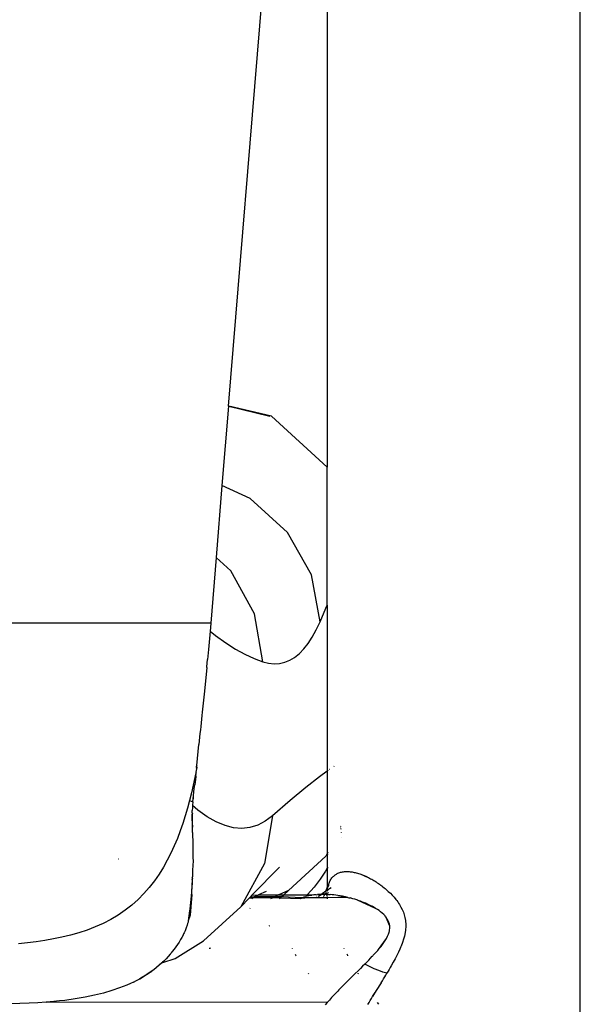
# Model space of a CAD drawing. Units: millimetres. Extents: x 581 to 6865, y -55 to 3637.
# Drawn here: x 3371 to 3448, y 1247 to 1382 of the extents above; entities that cross this region are included whole.
import ezdxf

# ---------------------------------------------------------------- set-up
doc = ezdxf.new("R2010")
doc.units = ezdxf.units.MM

msp = doc.modelspace()

# ---------------------------------------------------------------- linework, layer by layer
for p, q in [((3399.939, 1329.094), (3408.217, 1429.76)), ((3413.54, 1388.468), (3413.54, 1320.681)), ((3448.369, 943.793), (3448.369, 1388.468)), ((3399.939, 1329.094), (3399.044, 1318.175)), ((3399.967, 1329.088), (3399.939, 1329.094)), ((3405.87, 1327.7), (3399.967, 1329.088)), ((3399.967, 1329.088), (3405.641, 1327.689)), ((3413.54, 1320.681), (3405.87, 1327.7)), ((3413.54, 1301.677), (3413.54, 1320.681)), ((3399.044, 1318.175), (3398.231, 1308.265)), ((3402.929, 1316.361), (3399.044, 1318.175)), ((3408.052, 1311.714), (3402.929, 1316.361)), ((3411.365, 1305.876), (3408.052, 1311.714)), ((3398.231, 1308.265), (3397.491, 1299.225)), ((3400.258, 1306.404), (3398.231, 1308.265)), ((3403.535, 1300.475), (3400.258, 1306.404)), ((3412.546, 1299.411), (3411.365, 1305.876)), ((3412.546, 1299.411), (3413.357, 1301.269)), ((3413.357, 1301.269), (3413.54, 1301.677)), ((3413.54, 1301.677), (3413.54, 1278.853)), ((3404.651, 1293.901), (3403.535, 1300.475)), ((3397.491, 1299.225), (3363.835, 1299.225)), ((3397.514, 1299.158), (3397.4, 1298.131)), ((3397.514, 1299.158), (3397.491, 1299.225)), ((3412.026, 1298.293), (3412.546, 1299.411)), ((3397.4, 1298.131), (3397.189, 1295.597)), ((3397.4, 1298.131), (3398.168, 1297.523)), ((3398.168, 1297.523), (3399.564, 1296.518)), ((3410.91, 1296.42), (3411.48, 1297.297)), ((3411.48, 1297.297), (3412.026, 1298.293)), ((3399.564, 1296.518), (3400.911, 1295.653)), ((3400.911, 1295.653), (3402.207, 1294.928)), ((3409.695, 1295.025), (3410.315, 1295.663)), ((3410.315, 1295.663), (3410.91, 1296.42)), ((3397.189, 1295.597), (3397.069, 1294.205)), ((3402.207, 1294.928), (3403.454, 1294.344)), ((3403.454, 1294.344), (3404.651, 1293.901)), ((3408.38, 1294.108), (3409.05, 1294.507)), ((3409.05, 1294.507), (3409.695, 1295.025)), ((3396.97, 1293.092), (3396.657, 1289.853)), ((3396.97, 1293.092), (3396.981, 1293.216)), ((3396.981, 1293.216), (3397.069, 1294.205)), ((3404.651, 1293.901), (3405.447, 1293.703)), ((3405.447, 1293.703), (3406.218, 1293.625)), ((3406.218, 1293.625), (3406.964, 1293.667)), ((3406.964, 1293.667), (3407.684, 1293.828)), ((3407.684, 1293.828), (3408.38, 1294.108)), ((3396.657, 1289.853), (3396.338, 1286.972)), ((3396.281, 1286.484), (3396.226, 1285.994)), ((3396.338, 1286.972), (3396.281, 1286.484)), ((3396.118, 1285.006), (3396.067, 1284.509)), ((3396.171, 1285.501), (3396.118, 1285.006)), ((3396.226, 1285.994), (3396.171, 1285.501)), ((3395.966, 1283.51), (3395.869, 1282.513)), ((3396.016, 1284.011), (3395.966, 1283.51)), ((3396.067, 1284.509), (3396.016, 1284.011)), ((3395.596, 1279.622), (3395.869, 1282.513)), ((3395.469, 1279.635), (3395.491, 1279.613)), ((3395.526, 1279.461), (3395.521, 1279.491)), ((3395.543, 1279.513), (3395.526, 1279.461)), ((3395.526, 1279.461), (3395.532, 1279.426)), ((3395.593, 1279.358), (3395.527, 1279.535)), ((3395.59, 1279.401), (3395.528, 1279.543)), ((3395.592, 1279.386), (3395.528, 1279.54)), ((3395.532, 1279.426), (3395.588, 1279.417)), ((3395.549, 1279.331), (3395.532, 1279.426)), ((3395.596, 1279.622), (3395.543, 1279.513)), ((3395.592, 1279.386), (3395.593, 1279.358)), ((3414.494, 1279.513), (3414.452, 1279.486)), ((3395.425, 1278.054), (3395.296, 1276.962)), ((3395.366, 1278.212), (3395.317, 1277.976)), ((3395.413, 1278.449), (3395.366, 1278.212)), ((3395.494, 1278.633), (3395.413, 1278.449)), ((3395.413, 1278.449), (3395.425, 1278.054)), ((3395.425, 1278.054), (3395.494, 1278.633)), ((3395.506, 1278.923), (3395.46, 1278.686)), ((3395.46, 1278.686), (3395.494, 1278.633)), ((3395.552, 1279.161), (3395.506, 1278.923)), ((3395.589, 1279.309), (3395.549, 1279.331)), ((3395.552, 1279.161), (3395.566, 1279.235)), ((3395.559, 1279.197), (3395.552, 1279.161)), ((3395.559, 1279.197), (3395.566, 1279.235)), ((3395.566, 1279.235), (3395.559, 1279.197)), ((3395.589, 1279.309), (3395.566, 1279.235)), ((3395.593, 1279.358), (3395.589, 1279.309)), ((3412.48, 1278.08), (3410.597, 1276.597)), ((3413.54, 1278.853), (3412.48, 1278.08)), ((3413.646, 1278.93), (3413.54, 1278.853)), ((3413.54, 1278.853), (3413.54, 1267.517)), ((3413.838, 1279.07), (3413.808, 1279.048)), ((3395.091, 1276.915), (3394.848, 1275.856)), ((3395.317, 1277.976), (3395.091, 1276.915)), ((3395.236, 1276.45), (3395.296, 1276.962)), ((3394.848, 1275.856), (3394.585, 1274.799)), ((3395.081, 1275.047), (3395.128, 1275.492)), ((3395.104, 1275.267), (3395.128, 1275.492)), ((3395.128, 1275.492), (3395.18, 1275.96)), ((3395.18, 1275.96), (3395.236, 1276.45)), ((3410.597, 1276.597), (3408.431, 1274.799)), ((3394.585, 1274.799), (3394.299, 1273.745)), ((3394.585, 1274.799), (3395.036, 1274.6)), ((3394.991, 1274.099), (3394.966, 1273.791)), ((3394.998, 1274.182), (3394.991, 1274.099)), ((3395.717, 1273.486), (3394.991, 1274.099)), ((3395.036, 1274.6), (3394.998, 1274.182)), ((3395.036, 1274.6), (3395.081, 1275.047)), ((3395.081, 1275.047), (3395.104, 1275.267)), ((3395.093, 1275.157), (3395.081, 1275.047)), ((3395.081, 1275.047), (3395.087, 1275.102)), ((3395.087, 1275.102), (3395.093, 1275.157)), ((3395.093, 1275.157), (3395.104, 1275.267)), ((3408.431, 1274.799), (3405.982, 1272.683)), ((3393.99, 1272.693), (3393.655, 1271.647)), ((3394.299, 1273.745), (3393.99, 1272.693)), ((3394.912, 1272.789), (3394.909, 1272.511)), ((3394.922, 1273.095), (3394.912, 1272.789)), ((3394.98, 1272.98), (3394.912, 1272.789)), ((3394.922, 1273.095), (3394.94, 1273.429)), ((3394.922, 1273.095), (3394.98, 1272.98)), ((3394.966, 1273.791), (3394.94, 1273.429)), ((3394.981, 1271.113), (3394.98, 1272.98)), ((3397.005, 1272.572), (3395.717, 1273.486)), ((3405.982, 1272.683), (3404.89, 1266.111)), ((3405.982, 1272.683), (3404.991, 1271.937)), ((3393.655, 1271.647), (3393.293, 1270.61)), ((3394.909, 1272.511), (3394.916, 1272.261)), ((3394.916, 1272.261), (3394.981, 1271.113)), ((3398.257, 1271.863), (3397.005, 1272.572)), ((3399.473, 1271.358), (3398.257, 1271.863)), ((3400.651, 1271.059), (3399.473, 1271.358)), ((3403.963, 1271.403), (3402.896, 1271.08)), ((3404.991, 1271.937), (3403.963, 1271.403)), ((3415.359, 1271.414), (3415.351, 1271.386)), ((3415.376, 1271.258), (3415.368, 1271.23)), ((3393.293, 1270.61), (3392.902, 1269.583)), ((3394.984, 1271.014), (3394.981, 1271.113)), ((3394.985, 1270.421), (3394.984, 1271.014)), ((3394.985, 1270.421), (3395.047, 1268.81)), ((3401.792, 1270.966), (3400.651, 1271.059)), ((3402.896, 1271.08), (3401.792, 1270.966)), ((3415.4, 1271.044), (3415.382, 1271.004)), ((3415.417, 1270.889), (3415.398, 1270.855)), ((3415.468, 1270.427), (3415.45, 1270.385)), ((3392.479, 1268.569), (3392.02, 1267.568)), ((3392.902, 1269.583), (3392.479, 1268.569)), ((3395.047, 1268.81), (3395.021, 1268.633)), ((3395.021, 1268.633), (3395.025, 1266.9)), ((3415.542, 1269.761), (3415.533, 1269.734)), ((3392.02, 1267.568), (3391.52, 1266.581)), ((3413.366, 1267.221), (3413.321, 1267.125)), ((3413.54, 1267.517), (3413.366, 1267.221)), ((3413.366, 1267.221), (3413.54, 1267.337)), ((3413.626, 1267.673), (3413.54, 1267.517)), ((3413.54, 1267.517), (3413.54, 1267.382)), ((3413.627, 1267.422), (3413.54, 1267.382)), ((3413.54, 1267.337), (3413.54, 1267.382)), ((3413.54, 1267.337), (3413.54, 1265.493)), ((3413.627, 1267.422), (3413.627, 1267.463)), ((3384.795, 1266.772), (3384.845, 1266.772)), ((3391.52, 1266.581), (3390.974, 1265.612)), ((3395.06, 1266.499), (3394.996, 1265.222)), ((3395.025, 1266.9), (3395.06, 1266.499)), ((3404.89, 1266.111), (3401.622, 1260.188)), ((3413.321, 1267.125), (3408.184, 1262.426)), ((3390.381, 1264.663), (3389.739, 1263.74)), ((3390.974, 1265.612), (3390.381, 1264.663)), ((3394.996, 1265.222), (3394.969, 1264.405)), ((3406.978, 1265.633), (3403.208, 1261.801)), ((3412.92, 1264.518), (3412.538, 1263.969)), ((3413.284, 1265.075), (3412.92, 1264.518)), ((3413.54, 1265.493), (3413.284, 1265.075)), ((3413.629, 1265.639), (3413.54, 1265.493)), ((3413.54, 1265.493), (3413.54, 1262.802)), ((3414.424, 1264.409), (3414.512, 1264.484)), ((3414.512, 1264.484), (3414.604, 1264.555)), ((3414.604, 1264.555), (3414.7, 1264.621)), ((3414.7, 1264.621), (3414.8, 1264.683)), ((3414.8, 1264.683), (3414.905, 1264.739)), ((3414.905, 1264.739), (3415.014, 1264.791)), ((3415.014, 1264.791), (3415.128, 1264.837)), ((3415.128, 1264.837), (3415.246, 1264.879)), ((3415.246, 1264.879), (3415.367, 1264.916)), ((3415.367, 1264.916), (3415.493, 1264.947)), ((3415.493, 1264.947), (3415.624, 1264.973)), ((3415.624, 1264.973), (3415.758, 1264.994)), ((3415.758, 1264.994), (3415.896, 1265.009)), ((3415.896, 1265.009), (3416.038, 1265.019)), ((3416.068, 1265.02), (3416.099, 1265.021)), ((3416.099, 1265.021), (3416.16, 1265.023)), ((3416.16, 1265.023), (3416.286, 1265.023)), ((3416.286, 1265.023), (3416.414, 1265.019)), ((3416.414, 1265.019), (3416.545, 1265.011)), ((3416.545, 1265.011), (3416.678, 1264.998)), ((3416.678, 1264.998), (3416.815, 1264.982)), ((3416.815, 1264.982), (3416.954, 1264.962)), ((3416.954, 1264.962), (3417.096, 1264.938)), ((3417.096, 1264.938), (3417.24, 1264.909)), ((3417.24, 1264.909), (3417.387, 1264.876)), ((3417.387, 1264.876), (3417.536, 1264.839)), ((3417.536, 1264.839), (3417.688, 1264.797)), ((3417.688, 1264.797), (3417.843, 1264.751)), ((3417.843, 1264.751), (3417.999, 1264.7)), ((3417.999, 1264.7), (3418.158, 1264.646)), ((3418.158, 1264.646), (3418.319, 1264.586)), ((3418.356, 1264.572), (3418.392, 1264.558)), ((3418.392, 1264.558), (3418.465, 1264.529)), ((3418.465, 1264.529), (3418.612, 1264.469)), ((3389.739, 1263.74), (3389.044, 1262.848)), ((3394.926, 1263.477), (3394.802, 1261.642)), ((3394.882, 1261.844), (3394.926, 1263.477)), ((3394.949, 1263.949), (3394.926, 1263.477)), ((3394.96, 1264.187), (3394.949, 1263.949)), ((3394.949, 1263.949), (3395.01, 1264.177)), ((3394.96, 1264.187), (3394.965, 1264.304)), ((3395.01, 1264.177), (3394.96, 1264.187)), ((3394.969, 1264.405), (3394.965, 1264.304)), ((3412.138, 1263.428), (3411.718, 1262.894)), ((3412.538, 1263.969), (3412.138, 1263.428)), ((3413.685, 1263.119), (3413.647, 1262.959)), ((3413.729, 1263.273), (3413.685, 1263.119)), ((3413.741, 1263.308), (3413.729, 1263.273)), ((3413.741, 1263.308), (3413.753, 1263.343)), ((3413.753, 1263.343), (3413.777, 1263.413)), ((3413.777, 1263.413), (3413.83, 1263.548)), ((3413.83, 1263.548), (3413.888, 1263.678)), ((3413.888, 1263.678), (3413.952, 1263.803)), ((3413.952, 1263.803), (3414.022, 1263.922)), ((3414.022, 1263.922), (3414.096, 1264.036)), ((3414.096, 1264.036), (3414.176, 1264.144)), ((3414.176, 1264.144), (3414.262, 1264.245)), ((3414.281, 1264.267), (3414.301, 1264.288)), ((3414.301, 1264.288), (3414.341, 1264.33)), ((3414.341, 1264.33), (3414.424, 1264.409)), ((3418.612, 1264.469), (3418.759, 1264.406)), ((3418.908, 1264.339), (3418.759, 1264.406)), ((3418.759, 1264.406), (3419.057, 1264.269)), ((3419.057, 1264.269), (3418.908, 1264.339)), ((3419.057, 1264.269), (3419.208, 1264.196)), ((3419.208, 1264.196), (3419.359, 1264.119)), ((3419.359, 1264.119), (3419.51, 1264.039)), ((3419.51, 1264.039), (3419.663, 1263.955)), ((3419.663, 1263.955), (3419.815, 1263.868)), ((3419.815, 1263.868), (3419.968, 1263.777)), ((3419.968, 1263.777), (3420.122, 1263.683)), ((3420.122, 1263.683), (3420.276, 1263.586)), ((3420.276, 1263.586), (3420.429, 1263.485)), ((3420.429, 1263.485), (3420.584, 1263.381)), ((3420.584, 1263.381), (3420.738, 1263.273)), ((3420.738, 1263.273), (3420.817, 1263.217)), ((3420.817, 1263.217), (3420.896, 1263.159)), ((3420.896, 1263.159), (3421.053, 1263.043)), ((3388.296, 1261.992), (3387.492, 1261.178)), ((3389.044, 1262.848), (3388.296, 1261.992)), ((3394.882, 1261.844), (3394.679, 1259.01)), ((3403.208, 1261.801), (3402.918, 1261.505)), ((3403.208, 1261.801), (3404.013, 1261.774)), ((3404.013, 1261.774), (3403.616, 1261.591)), ((3404.013, 1261.774), (3404.067, 1261.798)), ((3405.106, 1262.277), (3404.067, 1261.798)), ((3404.067, 1261.798), (3406.831, 1261.796)), ((3406.831, 1261.796), (3406.409, 1261.599)), ((3406.831, 1261.796), (3406.889, 1261.823)), ((3408.184, 1262.426), (3406.889, 1261.823)), ((3406.889, 1261.823), (3407.556, 1261.839)), ((3407.297, 1261.602), (3407.556, 1261.839)), ((3407.556, 1261.839), (3408.184, 1262.426)), ((3407.556, 1261.839), (3410.799, 1261.827)), ((3410.799, 1261.827), (3410.597, 1261.612)), ((3410.799, 1261.827), (3410.826, 1261.856)), ((3411.28, 1262.368), (3410.826, 1261.856)), ((3410.826, 1261.856), (3411.695, 1261.801)), ((3411.718, 1262.894), (3411.28, 1262.368)), ((3411.442, 1261.763), (3411.411, 1261.757)), ((3411.474, 1261.768), (3411.442, 1261.763)), ((3411.695, 1261.801), (3411.474, 1261.768)), ((3411.918, 1261.836), (3411.695, 1261.801)), ((3412.005, 1261.837), (3411.918, 1261.836)), ((3412.005, 1261.837), (3412.173, 1261.877)), ((3412.42, 1261.87), (3412.173, 1261.877)), ((3412.481, 1261.873), (3412.42, 1261.87)), ((3412.643, 1261.859), (3412.481, 1261.873)), ((3412.583, 1261.759), (3412.782, 1261.843)), ((3412.618, 1261.842), (3412.583, 1261.759)), ((3412.663, 1261.881), (3412.643, 1261.859)), ((3412.782, 1261.843), (3412.643, 1261.859)), ((3412.822, 1261.979), (3412.663, 1261.881)), ((3412.782, 1261.843), (3412.663, 1261.881)), ((3412.927, 1261.887), (3412.782, 1261.843)), ((3413.361, 1262.342), (3412.822, 1261.979)), ((3413.076, 1261.951), (3412.927, 1261.887)), ((3413.2, 1261.886), (3412.927, 1261.887)), ((3413.076, 1261.951), (3413.141, 1261.974)), ((3413.128, 1261.728), (3413.2, 1261.886)), ((3413.141, 1261.974), (3413.205, 1261.94)), ((3413.2, 1261.886), (3413.241, 1261.947)), ((3413.2, 1261.886), (3413.205, 1261.94)), ((3413.339, 1261.883), (3413.2, 1261.886)), ((3413.205, 1261.94), (3413.264, 1261.983)), ((3413.241, 1261.947), (3413.205, 1261.94)), ((3413.264, 1261.983), (3413.241, 1261.947)), ((3413.264, 1261.983), (3413.283, 1262.014)), ((3413.283, 1262.014), (3413.348, 1262.032)), ((3413.304, 1262.194), (3413.361, 1262.342)), ((3413.409, 1261.881), (3413.339, 1261.883)), ((3413.543, 1262.066), (3413.348, 1262.032)), ((3413.361, 1262.342), (3413.54, 1262.802)), ((3413.567, 1262.443), (3413.361, 1262.342)), ((3413.409, 1261.881), (3413.463, 1261.879)), ((3413.463, 1261.879), (3413.54, 1261.909)), ((3413.535, 1262.359), (3413.561, 1262.378)), ((3413.54, 1262.802), (3413.647, 1262.959)), ((3413.54, 1262.802), (3413.54, 1262.531)), ((3413.54, 1261.909), (3413.543, 1262.066)), ((3413.54, 1261.909), (3413.705, 1261.868)), ((3413.544, 1261.638), (3413.54, 1261.874)), ((3413.543, 1262.066), (3413.753, 1262.126)), ((3413.561, 1262.378), (3413.567, 1262.443)), ((3413.567, 1262.443), (3413.681, 1262.513)), ((3413.591, 1262.646), (3413.604, 1262.728)), ((3413.614, 1262.792), (3413.647, 1262.959)), ((3413.681, 1262.513), (3413.86, 1262.67)), ((3413.705, 1261.868), (3413.942, 1261.852)), ((3413.86, 1262.67), (3414.053, 1262.808)), ((3414.191, 1261.832), (3413.942, 1261.852)), ((3414.452, 1261.805), (3414.191, 1261.832)), ((3414.725, 1261.772), (3414.452, 1261.805)), ((3415.01, 1261.732), (3414.725, 1261.772)), ((3421.053, 1263.043), (3421.207, 1262.924)), ((3421.207, 1262.924), (3421.359, 1262.803)), ((3421.359, 1262.803), (3421.509, 1262.68)), ((3421.509, 1262.68), (3421.656, 1262.555)), ((3421.656, 1262.555), (3421.943, 1262.298)), ((3421.943, 1262.298), (3422.219, 1262.033)), ((3422.219, 1262.033), (3422.483, 1261.761)), ((3422.483, 1261.761), (3422.733, 1261.481)), ((3386.631, 1260.411), (3385.716, 1259.695)), ((3387.492, 1261.178), (3386.631, 1260.411)), ((3394.802, 1261.642), (3394.628, 1259.893)), ((3402.796, 1261.381), (3401.622, 1260.188)), ((3402.82, 1261.406), (3402.796, 1261.381)), ((3403.286, 1261.381), (3402.796, 1261.381)), ((3402.918, 1261.505), (3402.82, 1261.406)), ((3403.286, 1261.381), (3402.82, 1261.406)), ((3403.46, 1261.5), (3402.918, 1261.505)), ((3403.286, 1261.381), (3403.151, 1261.29)), ((3403.32, 1261.405), (3403.286, 1261.381)), ((3403.46, 1261.5), (3403.32, 1261.405)), ((3405.943, 1261.382), (3403.32, 1261.405)), ((3403.494, 1261.524), (3403.46, 1261.5)), ((3406.255, 1261.527), (3403.494, 1261.524)), ((3405.943, 1261.382), (3405.744, 1261.289)), ((3405.984, 1261.401), (3405.943, 1261.382)), ((3406.255, 1261.527), (3405.984, 1261.401)), ((3407.058, 1261.382), (3405.984, 1261.401)), ((3407.217, 1261.528), (3406.255, 1261.527)), ((3406.956, 1261.289), (3407.058, 1261.382)), ((3407.058, 1261.382), (3407.217, 1261.528)), ((3409.859, 1261.289), (3407.058, 1261.382)), ((3410.075, 1261.383), (3407.217, 1261.528)), ((3409.925, 1261.32), (3409.859, 1261.289)), ((3410.075, 1261.383), (3409.925, 1261.32)), ((3410.343, 1261.342), (3409.925, 1261.32)), ((3410.119, 1261.402), (3410.075, 1261.383)), ((3410.323, 1261.478), (3410.119, 1261.402)), ((3410.343, 1261.342), (3410.29, 1261.289)), ((3410.486, 1261.533), (3410.323, 1261.478)), ((3410.435, 1261.44), (3410.323, 1261.478)), ((3410.382, 1261.383), (3410.343, 1261.342)), ((3410.435, 1261.44), (3410.382, 1261.383)), ((3413.557, 1261.388), (3410.382, 1261.383)), ((3410.523, 1261.533), (3410.435, 1261.44)), ((3413.557, 1261.388), (3410.435, 1261.44)), ((3410.986, 1261.671), (3410.756, 1261.613)), ((3411.226, 1261.723), (3410.986, 1261.671)), ((3411.349, 1261.746), (3411.226, 1261.723)), ((3411.411, 1261.757), (3411.349, 1261.746)), ((3412.162, 1261.535), (3412.081, 1261.48)), ((3412.325, 1261.628), (3412.285, 1261.617)), ((3412.325, 1261.628), (3412.583, 1261.759)), ((3413.031, 1261.49), (3413.048, 1261.536)), ((3413.081, 1261.62), (3413.128, 1261.728)), ((3413.557, 1261.388), (3413.549, 1261.537)), ((3416.348, 1261.47), (3413.557, 1261.388)), ((3413.565, 1261.288), (3413.557, 1261.388)), ((3415.01, 1261.732), (3415.308, 1261.684)), ((3415.01, 1261.732), (3415.802, 1261.591)), ((3415.617, 1261.628), (3415.01, 1261.732)), ((3415.308, 1261.684), (3415.461, 1261.657)), ((3415.461, 1261.657), (3415.538, 1261.643)), ((3415.538, 1261.643), (3415.578, 1261.635)), ((3415.617, 1261.628), (3415.538, 1261.643)), ((3415.767, 1261.591), (3415.617, 1261.628)), ((3415.802, 1261.591), (3415.767, 1261.591)), ((3416.045, 1261.54), (3415.802, 1261.591)), ((3416.348, 1261.47), (3416.045, 1261.54)), ((3416.348, 1261.47), (3416.522, 1261.427)), ((3416.522, 1261.427), (3416.614, 1261.404)), ((3416.614, 1261.404), (3416.686, 1261.385)), ((3417.041, 1261.288), (3416.686, 1261.385)), ((3417.334, 1261.2), (3417.041, 1261.288)), ((3417.589, 1261.119), (3417.334, 1261.2)), ((3417.703, 1261.082), (3417.589, 1261.119)), ((3417.756, 1261.064), (3417.703, 1261.082)), ((3417.782, 1261.055), (3417.756, 1261.064)), ((3418.115, 1260.937), (3417.782, 1261.055)), ((3420.187, 1259.957), (3417.782, 1261.055)), ((3418.398, 1260.83), (3418.115, 1260.937)), ((3418.655, 1260.726), (3418.398, 1260.83)), ((3418.774, 1260.676), (3418.655, 1260.726)), ((3418.832, 1260.652), (3418.774, 1260.676)), ((3418.86, 1260.64), (3418.832, 1260.652)), ((3420.187, 1259.957), (3418.832, 1260.652)), ((3418.887, 1260.628), (3418.86, 1260.64)), ((3420.187, 1259.957), (3418.86, 1260.64)), ((3419.168, 1260.501), (3418.887, 1260.628)), ((3419.433, 1260.373), (3419.168, 1260.501)), ((3422.733, 1261.481), (3422.97, 1261.194)), ((3422.97, 1261.194), (3422.987, 1261.173)), ((3422.987, 1261.173), (3423.004, 1261.151)), ((3423.004, 1261.151), (3423.038, 1261.108)), ((3423.038, 1261.108), (3423.104, 1261.021)), ((3423.104, 1261.021), (3423.231, 1260.847)), ((3423.231, 1260.847), (3423.352, 1260.672)), ((3423.352, 1260.672), (3423.466, 1260.495)), ((3423.466, 1260.495), (3423.674, 1260.139)), ((3385.716, 1259.695), (3384.75, 1259.034)), ((3394.592, 1259.625), (3394.403, 1258.235)), ((3394.628, 1259.893), (3394.592, 1259.625)), ((3394.592, 1259.625), (3394.679, 1259.01)), ((3401.622, 1260.188), (3396.499, 1255.498)), ((3402.947, 1259.986), (3402.884, 1259.957)), ((3419.684, 1260.244), (3419.433, 1260.373)), ((3419.804, 1260.179), (3419.684, 1260.244)), ((3420.187, 1259.957), (3419.684, 1260.244)), ((3419.863, 1260.146), (3419.804, 1260.179)), ((3420.187, 1259.957), (3419.804, 1260.179)), ((3419.892, 1260.13), (3419.863, 1260.146)), ((3420.187, 1259.957), (3419.863, 1260.146)), ((3419.92, 1260.114), (3419.892, 1260.13)), ((3420.187, 1259.957), (3419.892, 1260.13)), ((3420.187, 1259.957), (3419.92, 1260.114)), ((3420.434, 1259.799), (3420.187, 1259.957)), ((3420.662, 1259.641), (3420.434, 1259.799)), ((3420.769, 1259.563), (3420.662, 1259.641)), ((3420.82, 1259.523), (3420.769, 1259.563)), ((3420.858, 1259.494), (3420.82, 1259.523)), ((3421.1, 1259.293), (3420.858, 1259.494)), ((3421.306, 1259.1), (3421.1, 1259.293)), ((3421.488, 1258.907), (3421.306, 1259.1)), ((3423.674, 1260.139), (3423.856, 1259.778)), ((3423.856, 1259.778), (3424.009, 1259.414)), ((3424.009, 1259.414), (3424.134, 1259.047)), ((3382.686, 1257.889), (3381.599, 1257.403)), ((3383.738, 1258.432), (3382.686, 1257.889)), ((3384.75, 1259.034), (3383.738, 1258.432)), ((3394.321, 1257.857), (3394.255, 1257.636)), ((3394.37, 1258.056), (3394.321, 1257.857)), ((3394.403, 1258.235), (3394.37, 1258.056)), ((3394.679, 1259.01), (3394.403, 1258.235)), ((3421.57, 1258.81), (3421.488, 1258.907)), ((3421.608, 1258.762), (3421.57, 1258.81)), ((3421.627, 1258.738), (3421.608, 1258.762)), ((3421.646, 1258.713), (3421.627, 1258.738)), ((3422.137, 1257.497), (3421.627, 1258.738)), ((3421.805, 1258.48), (3421.646, 1258.713)), ((3422.137, 1257.497), (3421.646, 1258.713)), ((3421.934, 1258.243), (3421.805, 1258.48)), ((3422.031, 1258.004), (3421.934, 1258.243)), ((3422.069, 1257.883), (3422.031, 1258.004)), ((3422.085, 1257.822), (3422.069, 1257.883)), ((3422.137, 1257.497), (3422.069, 1257.883)), ((3422.098, 1257.762), (3422.085, 1257.822)), ((3422.137, 1257.497), (3422.085, 1257.822)), ((3422.137, 1257.497), (3422.098, 1257.762)), ((3424.134, 1259.047), (3424.23, 1258.678)), ((3424.23, 1258.678), (3424.297, 1258.306)), ((3424.297, 1258.306), (3424.304, 1258.254)), ((3424.304, 1258.254), (3424.31, 1258.202)), ((3424.31, 1258.202), (3424.322, 1258.098)), ((3424.322, 1258.098), (3424.337, 1257.888)), ((3424.337, 1257.888), (3424.343, 1257.461)), ((3379.345, 1256.597), (3378.189, 1256.269)), ((3380.484, 1256.973), (3379.345, 1256.597)), ((3381.599, 1257.403), (3380.484, 1256.973)), ((3393.722, 1256.351), (3393.682, 1256.273)), ((3393.76, 1256.428), (3393.722, 1256.351)), ((3393.832, 1256.578), (3393.76, 1256.428)), ((3393.963, 1256.867), (3393.832, 1256.578)), ((3394.077, 1257.14), (3393.963, 1256.867)), ((3394.174, 1257.395), (3394.077, 1257.14)), ((3394.217, 1257.518), (3394.174, 1257.395)), ((3394.255, 1257.636), (3394.217, 1257.518)), ((3405.587, 1257.553), (3405.499, 1257.501)), ((3421.839, 1256.118), (3421.957, 1256.394)), ((3421.957, 1256.394), (3422.046, 1256.66)), ((3422.046, 1256.66), (3422.056, 1256.697)), ((3422.056, 1256.697), (3422.065, 1256.733)), ((3422.065, 1256.733), (3422.082, 1256.804)), ((3422.082, 1256.804), (3422.11, 1256.946)), ((3422.11, 1256.946), (3422.141, 1257.225)), ((3422.141, 1257.225), (3422.137, 1257.497)), ((3424.209, 1256.364), (3424.159, 1256.146)), ((3424.23, 1256.471), (3424.209, 1256.364)), ((3424.241, 1256.525), (3424.23, 1256.471)), ((3424.25, 1256.578), (3424.241, 1256.525)), ((3424.314, 1257.024), (3424.25, 1256.578)), ((3424.343, 1257.461), (3424.314, 1257.024)), ((3372.257, 1255.217), (3371.054, 1255.097)), ((3373.456, 1255.362), (3372.257, 1255.217)), ((3374.65, 1255.536), (3373.456, 1255.362)), ((3375.838, 1255.743), (3374.65, 1255.536)), ((3377.018, 1255.986), (3375.838, 1255.743)), ((3378.189, 1256.269), (3377.018, 1255.986)), ((3392.596, 1253.049), (3396.499, 1255.498)), ((3392.936, 1255), (3392.713, 1254.674)), ((3393.143, 1255.322), (3392.936, 1255)), ((3393.342, 1255.651), (3393.143, 1255.322)), ((3393.522, 1255.968), (3393.342, 1255.651)), ((3393.682, 1256.273), (3393.522, 1255.968)), ((3420.727, 1254.466), (3421.563, 1255.609)), ((3420.727, 1254.466), (3421.54, 1255.571)), ((3420.727, 1254.466), (3421.152, 1255.005)), ((3420.935, 1254.723), (3421.152, 1255.005)), ((3421.152, 1255.005), (3421.346, 1255.275)), ((3421.346, 1255.275), (3421.516, 1255.534)), ((3421.516, 1255.534), (3421.54, 1255.571)), ((3421.54, 1255.571), (3421.563, 1255.609)), ((3421.563, 1255.609), (3421.608, 1255.684)), ((3421.608, 1255.684), (3421.693, 1255.831)), ((3421.693, 1255.831), (3421.839, 1256.118)), ((3423.884, 1255.24), (3423.702, 1254.764)), ((3424.037, 1255.7), (3423.884, 1255.24)), ((3424.159, 1256.146), (3424.037, 1255.7)), ((3391.923, 1253.658), (3391.648, 1253.346)), ((3391.96, 1253.702), (3391.923, 1253.658)), ((3391.996, 1253.745), (3391.96, 1253.702)), ((3392.068, 1253.831), (3391.996, 1253.745)), ((3392.207, 1254.002), (3392.068, 1253.831)), ((3392.47, 1254.341), (3392.207, 1254.002)), ((3392.713, 1254.674), (3392.47, 1254.341)), ((3397.325, 1254.437), (3397.272, 1254.428)), ((3397.465, 1254.464), (3397.325, 1254.437)), ((3408.694, 1254.471), (3408.715, 1254.428)), ((3409.125, 1253.656), (3409.232, 1253.469)), ((3415.867, 1254.428), (3415.847, 1254.468)), ((3416.372, 1253.463), (3416.274, 1253.647)), ((3419.868, 1253.499), (3420, 1253.642)), ((3420, 1253.642), (3420.251, 1253.916)), ((3420.251, 1253.916), (3420.482, 1254.179)), ((3420.482, 1254.179), (3420.695, 1254.429)), ((3420.695, 1254.429), (3420.727, 1254.466)), ((3420.727, 1254.466), (3420.935, 1254.723)), ((3420.727, 1254.466), (3420.818, 1254.577)), ((3420.727, 1254.466), (3420.758, 1254.503)), ((3420.758, 1254.503), (3420.818, 1254.577)), ((3420.818, 1254.577), (3420.935, 1254.723)), ((3423.326, 1253.914), (3423.108, 1253.471)), ((3423.524, 1254.345), (3423.326, 1253.914)), ((3423.616, 1254.556), (3423.524, 1254.345)), ((3423.659, 1254.66), (3423.616, 1254.556)), ((3423.681, 1254.712), (3423.659, 1254.66)), ((3423.691, 1254.738), (3423.681, 1254.712)), ((3423.702, 1254.764), (3423.691, 1254.738)), ((3390.773, 1252.459), (3389.65, 1251.515)), ((3390.728, 1252.418), (3389.65, 1251.515)), ((3390.684, 1252.377), (3390.364, 1252.094)), ((3390.728, 1252.418), (3390.684, 1252.377)), ((3390.684, 1252.377), (3390.706, 1252.398)), ((3390.706, 1252.398), (3390.728, 1252.418)), ((3390.773, 1252.459), (3390.728, 1252.418)), ((3390.86, 1252.541), (3390.773, 1252.459)), ((3390.773, 1252.459), (3390.888, 1252.498)), ((3391.03, 1252.704), (3390.86, 1252.541)), ((3390.888, 1252.498), (3392.596, 1253.049)), ((3391.351, 1253.027), (3391.03, 1252.704)), ((3391.648, 1253.346), (3391.351, 1253.027)), ((3409.232, 1253.469), (3409.247, 1253.445)), ((3416.389, 1253.433), (3416.372, 1253.463)), ((3418.687, 1252.284), (3418.406, 1252.002)), ((3418.687, 1252.284), (3418.975, 1252.573)), ((3419.347, 1251.945), (3418.687, 1252.284)), ((3418.975, 1252.573), (3419.245, 1252.848)), ((3419.245, 1252.848), (3419.497, 1253.108)), ((3419.497, 1253.108), (3419.731, 1253.354)), ((3419.731, 1253.354), (3419.766, 1253.391)), ((3419.766, 1253.391), (3419.8, 1253.427)), ((3419.8, 1253.427), (3419.868, 1253.499)), ((3422.616, 1252.543), (3422.344, 1252.059)), ((3422.871, 1253.014), (3422.616, 1252.543)), ((3423.108, 1253.471), (3422.871, 1253.014)), ((3387.691, 1250.241), (3389.455, 1251.37)), ((3387.719, 1250.257), (3389.455, 1251.37)), ((3389.253, 1251.224), (3388.509, 1250.725)), ((3388.894, 1250.975), (3388.509, 1250.725)), ((3389.253, 1251.224), (3388.894, 1250.975)), ((3389.455, 1251.37), (3389.253, 1251.224)), ((3389.253, 1251.224), (3389.279, 1251.242)), ((3389.279, 1251.242), (3389.304, 1251.26)), ((3389.304, 1251.26), (3389.355, 1251.297)), ((3389.355, 1251.297), (3389.455, 1251.37)), ((3389.65, 1251.515), (3389.455, 1251.37)), ((3390.02, 1251.806), (3389.65, 1251.515)), ((3390.364, 1252.094), (3390.02, 1251.806)), ((3410.903, 1251.029), (3410.954, 1250.965)), ((3418.097, 1251.695), (3417.077, 1250.686)), ((3417.797, 1251.003), (3417.775, 1251.038)), ((3417.833, 1250.945), (3417.797, 1251.003)), ((3418.406, 1252.002), (3418.097, 1251.695)), ((3419.995, 1251.648), (3419.347, 1251.945)), ((3420.62, 1251.395), (3419.995, 1251.648)), ((3421.209, 1251.193), (3420.62, 1251.395)), ((3421.753, 1251.045), (3421.209, 1251.193)), ((3421.597, 1250.784), (3421.753, 1251.045)), ((3421.906, 1251.304), (3421.753, 1251.045)), ((3422.056, 1251.56), (3421.906, 1251.304)), ((3422.202, 1251.811), (3422.056, 1251.56)), ((3422.344, 1252.059), (3422.202, 1251.811)), ((3386.434, 1249.607), (3385.959, 1249.398)), ((3386.876, 1249.817), (3386.434, 1249.607)), ((3386.876, 1249.817), (3387.286, 1250.023)), ((3387.286, 1250.023), (3387.663, 1250.226)), ((3387.719, 1250.257), (3387.663, 1250.226)), ((3387.691, 1250.241), (3387.663, 1250.226)), ((3387.719, 1250.257), (3387.691, 1250.241)), ((3387.775, 1250.288), (3387.719, 1250.257)), ((3387.884, 1250.35), (3387.775, 1250.288)), ((3388.099, 1250.475), (3387.884, 1250.35)), ((3388.509, 1250.725), (3388.099, 1250.475)), ((3416.101, 1249.713), (3415.791, 1249.401)), ((3416.753, 1250.363), (3416.101, 1249.713)), ((3417.077, 1250.686), (3416.753, 1250.363)), ((3420.955, 1249.724), (3420.288, 1248.634)), ((3420.955, 1249.724), (3421.118, 1249.992)), ((3421.118, 1249.992), (3421.28, 1250.258)), ((3421.28, 1250.258), (3421.44, 1250.522)), ((3421.44, 1250.522), (3421.597, 1250.784)), ((3382.729, 1248.293), (3381.499, 1247.989)), ((3383.884, 1248.632), (3382.729, 1248.293)), ((3384.96, 1249.001), (3383.884, 1248.632)), ((3385.959, 1249.398), (3384.96, 1249.001)), ((3414.806, 1248.387), (3414.463, 1248.026)), ((3414.976, 1248.564), (3414.806, 1248.387)), ((3415.143, 1248.738), (3414.976, 1248.564)), ((3415.471, 1249.076), (3415.143, 1248.738)), ((3415.791, 1249.401), (3415.471, 1249.076)), ((3420.288, 1248.634), (3419.785, 1247.809)), ((3419.785, 1247.809), (3420.12, 1248.359)), ((3371.22, 1246.852), (3369.889, 1246.815)), ((3372.489, 1246.903), (3371.22, 1246.852)), ((3373.693, 1246.969), (3372.489, 1246.903)), ((3374.832, 1247.047), (3373.693, 1246.969)), ((3374.832, 1247.047), (3376.283, 1247.174)), ((3375.903, 1247.138), (3374.832, 1247.047)), ((3413.527, 1247.013), (3374.832, 1247.047)), ((3375.951, 1247.142), (3375.903, 1247.138)), ((3376.094, 1247.156), (3375.951, 1247.142)), ((3376.283, 1247.174), (3376.094, 1247.156)), ((3376.659, 1247.213), (3376.283, 1247.174)), ((3377.399, 1247.297), (3376.659, 1247.213)), ((3378.829, 1247.49), (3377.399, 1247.297)), ((3380.197, 1247.721), (3378.829, 1247.49)), ((3381.499, 1247.989), (3380.197, 1247.721)), ((3413.527, 1247.013), (3413.234, 1246.685)), ((3413.824, 1247.339), (3413.527, 1247.013)), ((3414.136, 1247.677), (3413.824, 1247.339)), ((3414.463, 1248.026), (3414.136, 1247.677)), ((3419.121, 1246.709), (3419.286, 1246.984)), ((3419.286, 1246.984), (3419.452, 1247.259)), ((3419.452, 1247.259), (3419.618, 1247.534)), ((3419.618, 1247.534), (3419.785, 1247.809)), ((3420.622, 1246.784), (3420.457, 1247.014))]:
    msp.add_line(p, q)

doc.saveas('drawing.dxf')
